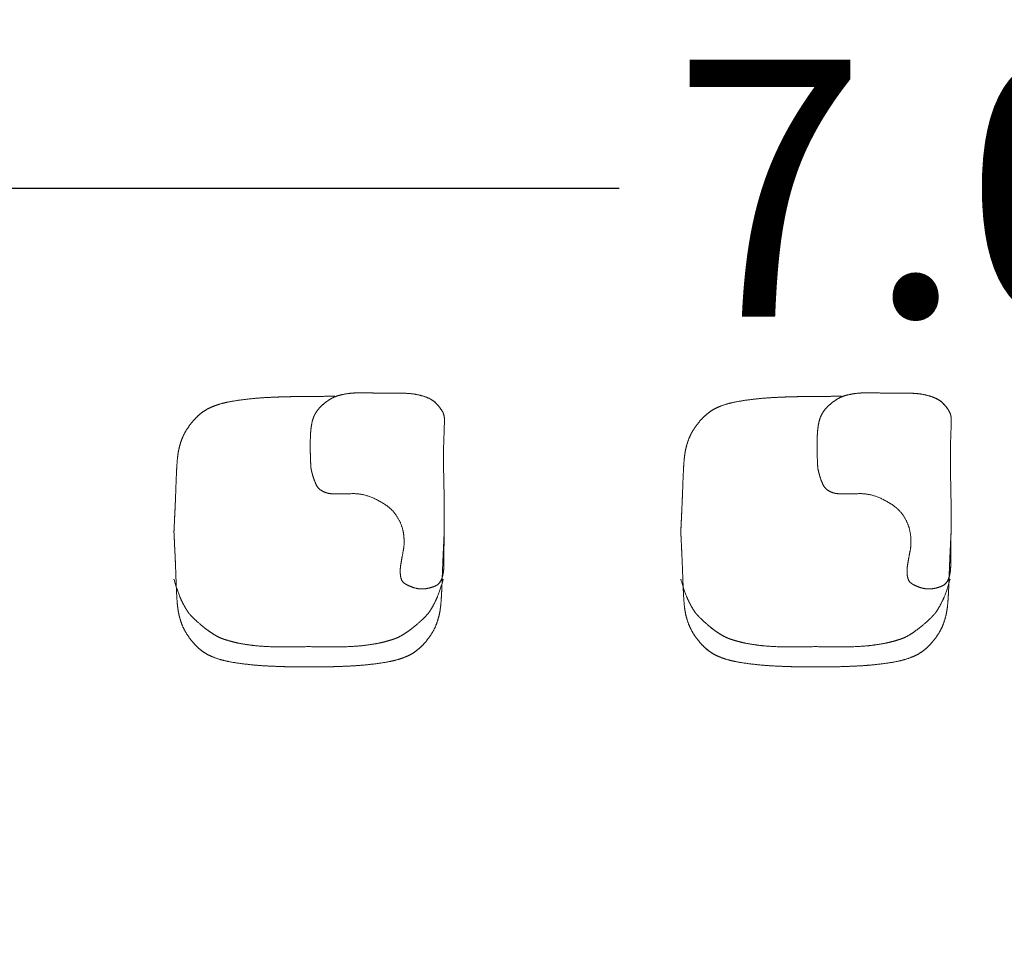
# Model space of a CAD drawing. Units: millimetres. Extents: x 561.4 to 647.4, y 434.5 to 509.4.
# Drawn here: x 634.2 to 635.7, y 482.2 to 483.6 of the extents above; entities that cross this region are included whole.
import ezdxf

# ---------------------------------------------------------------- set-up
doc = ezdxf.new("R2010")
doc.units = ezdxf.units.MM
doc.layers.add('MOBILIARIO', color=40, linetype='Continuous')
doc.styles.get("Standard").update_dxf_attribs({"font": 'arial.ttf'})
doc.dimstyles.get("Standard").update_dxf_attribs({"dimtxt": 0.18, "dimasz": 0.18, "dimexe": 0.18, "dimexo": 0.0625, "dimgap": 0.09, "dimtad": 0, "dimtih": 1, "dimtoh": 1, "dimdec": 4, "dimzin": 0, "dimdsep": 46, "dimtxsty": 'Standard', "dimcen": 0.09, "dimadec": 0, "dimazin": 0, "dimtfac": 1, "dimtdec": 4, "dimtofl": 0, "dimtmove": 0, "dimatfit": 3, "dimfxl": 1, "dimtolj": 1, "dimtzin": 0, "dimarcsym": 0})

# ---------------------------------------------------------------- blocks, each defined once
blk = doc.blocks.new('*D110')
at = {"color": 0, "lineweight": -2, "transparency": 16777216}
for p, q in [((632.1786, 481.697), (632.1786, 483.5306)), ((639.2597, 481.697), (639.2597, 483.5306)), ((632.3586, 483.3506), (635.1368, 483.3506)), ((639.0797, 483.3506), (636.3015, 483.3506))]:
    blk.add_line(p, q, dxfattribs=at)
at = {"color": 0, "transparency": 16777216}
for points in [[(632.3586, 483.3806), (632.3586, 483.3206), (632.1786, 483.3506)], [(639.0797, 483.3806), (639.0797, 483.3206), (639.2597, 483.3506)]]:
    blk.add_solid(points, dxfattribs=at)
at = {"layer": 'Defpoints', "color": 0, "transparency": 16777216}
for p in [(632.1786, 483.3506), (632.1786, 481.6345), (639.2597, 481.6345)]:
    blk.add_point(p, dxfattribs=at)
at = {"color": 0, "transparency": 16777216, "insert": (635.7192, 483.3506), "char_height": 0.38, "attachment_point": 5}
blk.add_mtext('\\A1;7.08', dxfattribs=at)

msp = doc.modelspace()

# ---------------------------------------------------------------- linework, layer by layer
at = {"layer": 'MOBILIARIO', "lineweight": 15}
for points in [[(634.86609, 483.03184, 0.0529107), (634.8611, 483.03612, 0.0366141), (634.85606, 483.03909, 0.0305278), (634.85015, 483.04158, 0.0090392), (634.84799, 483.0423)], [(634.87519, 483.01995, 0.0290532), (634.87285, 483.02368, 0.0140626), (634.87093, 483.02625, 0.0129524), (634.86833, 483.02937, 0.0084136), (634.86609, 483.03184)], [(634.70845, 482.89854, 0.031345), (634.71796, 482.89792, 0.0076658), (634.7201, 482.89795)], [(634.74279, 482.89845, 0.0006612), (634.7286, 482.89816, 0.0018764), (634.7201, 482.89795)], [(634.47989, 482.88626), (634.47989, 482.88626, -0.0008115), (634.47889, 482.86405)], [(634.47889, 482.86405), (634.47889, 482.86405, -0.0005079), (634.47813, 482.84822)], [(634.47813, 482.83586, -0.0005079), (634.47889, 482.82003), (634.47889, 482.82003)], [(634.47889, 482.82003, -0.0008115), (634.47989, 482.79783), (634.47989, 482.79783)], [(635.58503, 482.75868, 0.1042824), (635.60054, 482.75775, 0.0403084), (635.60937, 482.75978, 0.0359162), (635.61548, 482.76223)], [(635.26751, 482.7044, 0.0132515), (635.27546, 482.69797, 0.0204525), (635.28521, 482.6911)], [(634.80325, 482.6832, 0.0228876), (634.80797, 482.68504, 0.01955), (634.8129, 482.68745, 0.0167012), (634.81802, 482.69043, 0.0030894), (634.81907, 482.6911)], [(635.28521, 482.6911, 0.0030894), (635.28626, 482.69043, 0.0167012), (635.29139, 482.68745, 0.01955), (635.29631, 482.68504, 0.0228876), (635.30103, 482.6832)], [(634.56665, 482.67864), (634.56665, 482.67864, -0.0189804), (634.55103, 482.6832)], [(634.80325, 482.6832, -0.0189804), (634.78764, 482.67864), (634.78764, 482.67864)], [(635.26331, 482.67069, 0.0118222), (635.26607, 482.66824, 0.0565175), (635.27862, 482.65979)], [(635.27862, 482.65979, 0.0039802), (635.27963, 482.65928, 0.0181078), (635.28512, 482.65682, 0.0150598), (635.29131, 482.65454, 0.0126362), (635.29819, 482.65242)]]:
    msp.add_lwpolyline(points, format="xyb", dxfattribs=at)
for centre, radius, start, end in [((635.57908, 482.98218), 0.06302, 70.46419, 72.53576), ((635.58274, 482.99202), 0.05253, 63.65112, 70.64541), ((635.58834, 483.00323), 0.04, 55.31188, 63.69947), ((635.59343, 483.01049), 0.03114, 43.30319, 55.41812), ((635.5437, 482.96394), 0.09924, 41.24159, 43.1698), ((635.55935, 482.97752), 0.07853, 38.34965, 41.31795), ((635.57622, 482.99086), 0.05702, 35.13426, 38.35697), ((635.59195, 483.00175), 0.03789, 28.70241, 35.35905), ((635.59767, 482.78263), 0.02831, 335.93737, 342.67114), ((635.60877, 482.77591), 0.01524, 296.14864, 318.05665), ((635.60658, 482.77792), 0.01821, 317.93228, 328.39779), ((635.60267, 482.78036), 0.02282, 328.33604, 336.03746), ((634.59894, 482.80833), 0.13365, 256.01916, 258.00744), ((634.61505, 482.88617), 0.21313, 258.11842, 259.98103), ((634.64454, 483.0551), 0.38462, 260.03258, 261.79409)]:
    msp.add_arc(centre, radius, start, end, dxfattribs=at)
for points in [[(634.57868, 483.03733), (634.55976, 483.03491), (634.54819, 483.03166)], [(634.61273, 483.04055), (634.59761, 483.03975), (634.57868, 483.03733)], [(634.63694, 483.04164), (634.62785, 483.04135), (634.61273, 483.04055)], [(634.65366, 483.04203), (634.64603, 483.04193), (634.63694, 483.04164)], [(634.66899, 483.04212), (634.66128, 483.04213), (634.65366, 483.04203)], [(634.67783, 483.04204), (634.67671, 483.0421), (634.66899, 483.04212)], [(634.67783, 483.04204), (634.67791, 483.04205), (634.67798, 483.04205)], [(634.67798, 483.04205), (634.69683, 483.04256), (634.71561, 483.04259)], [(634.70554, 483.03594), (634.6969, 483.02982), (634.69214, 483.0241)], [(634.72477, 483.04454), (634.71419, 483.04205), (634.70554, 483.03594)], [(634.71561, 483.04259), (634.71569, 483.04259), (634.71576, 483.04259)], [(634.74527, 483.04746), (634.73534, 483.04702), (634.72477, 483.04454)], [(634.76878, 483.04751), (634.7552, 483.04791), (634.74527, 483.04746)], [(634.79733, 483.04734), (634.78237, 483.04712), (634.76878, 483.04751)], [(634.82425, 483.04679), (634.8123, 483.04757), (634.79733, 483.04734)], [(634.84799, 483.0423), (634.83621, 483.04602), (634.82425, 483.04679)], [(634.86609, 483.03184), (634.85977, 483.03859), (634.84799, 483.0423)], [(635.32868, 483.03733), (635.30976, 483.03491), (635.29819, 483.03166)], [(635.36273, 483.04055), (635.34761, 483.03975), (635.32868, 483.03733)], [(635.38694, 483.04164), (635.37785, 483.04135), (635.36273, 483.04055)], [(635.40366, 483.04203), (635.39603, 483.04193), (635.38694, 483.04164)], [(635.41899, 483.04212), (635.41128, 483.04213), (635.40366, 483.04203)], [(635.42783, 483.04204), (635.42671, 483.0421), (635.41899, 483.04212)], [(635.42783, 483.04204), (635.42791, 483.04205), (635.42798, 483.04205)], [(635.42798, 483.04205), (635.44683, 483.04256), (635.46561, 483.04259)], [(635.45554, 483.03594), (635.4469, 483.02982), (635.44214, 483.0241)], [(635.47477, 483.04454), (635.46419, 483.04205), (635.45554, 483.03594)], [(635.46561, 483.04259), (635.46569, 483.04259), (635.46576, 483.04259)], [(635.49527, 483.04746), (635.48534, 483.04702), (635.47477, 483.04454)], [(635.51878, 483.04751), (635.5052, 483.04791), (635.49527, 483.04746)], [(635.54733, 483.04734), (635.53237, 483.04712), (635.51878, 483.04751)], [(635.57425, 483.04679), (635.5623, 483.04757), (635.54733, 483.04734)], [(635.59799, 483.0423), (635.58621, 483.04602), (635.57425, 483.04679)], [(635.61609, 483.03184), (635.60977, 483.03859), (635.59799, 483.0423)], [(634.52862, 483.0243), (634.52062, 483.02018), (634.51331, 483.0134)], [(634.54819, 483.03166), (634.53662, 483.02841), (634.52862, 483.0243)], [(634.69214, 483.0241), (634.68738, 483.01837), (634.68491, 483.01255)], [(634.87519, 483.01995), (634.8724, 483.0251), (634.86609, 483.03184)], [(634.87806, 483.00859), (634.87797, 483.0148), (634.87519, 483.01995)], [(635.27862, 483.0243), (635.27062, 483.02018), (635.26331, 483.0134)], [(635.29819, 483.03166), (635.28662, 483.02841), (635.27862, 483.0243)], [(635.44214, 483.0241), (635.43738, 483.01837), (635.43491, 483.01255)], [(635.62519, 483.01995), (635.6224, 483.0251), (635.61609, 483.03184)], [(635.62806, 483.00859), (635.62797, 483.0148), (635.62519, 483.01995)], [(634.51331, 483.0134), (634.50599, 483.00662), (634.49918, 482.9969)], [(634.68491, 483.01255), (634.68244, 483.00673), (634.68116, 482.99837)], [(634.87721, 482.97915), (634.87815, 483.00238), (634.87806, 483.00859)], [(635.26331, 483.0134), (635.25599, 483.00662), (635.24918, 482.9969)], [(635.43491, 483.01255), (635.43244, 483.00673), (635.43116, 482.99837)], [(635.62721, 482.97915), (635.62815, 483.00238), (635.62806, 483.00859)], [(634.49918, 482.9969), (634.49237, 482.98719), (634.48904, 482.97774)], [(634.68116, 482.99837), (634.67988, 482.99001), (634.67965, 482.97868)], [(635.24918, 482.9969), (635.24237, 482.98719), (635.23904, 482.97774)], [(635.43116, 482.99837), (635.42988, 482.99001), (635.42965, 482.97868)], [(634.48904, 482.97774), (634.48572, 482.9683), (634.48432, 482.96027)], [(634.67965, 482.97868), (634.67942, 482.96736), (634.67966, 482.9578)], [(634.8772, 482.91626), (634.87627, 482.95591), (634.87721, 482.97915)], [(635.23904, 482.97774), (635.23572, 482.9683), (635.23432, 482.96027)], [(635.42965, 482.97868), (635.42942, 482.96736), (635.42966, 482.9578)], [(635.6272, 482.91626), (635.62627, 482.95591), (635.62721, 482.97915)], [(634.48432, 482.96027), (634.48292, 482.95224), (634.4822, 482.94056)], [(634.67966, 482.9578), (634.67991, 482.94824), (634.6802, 482.94264)], [(635.23432, 482.96027), (635.23292, 482.95224), (635.2322, 482.94056)], [(635.42966, 482.9578), (635.42991, 482.94824), (635.4302, 482.94264)], [(634.4822, 482.94056), (634.48147, 482.92888), (634.48094, 482.91359)], [(634.6802, 482.94264), (634.68049, 482.93704), (634.68054, 482.9365)], [(634.68054, 482.9365), (634.68058, 482.93621), (634.68112, 482.93358)], [(634.68112, 482.93358), (634.68166, 482.93094), (634.68285, 482.92654)], [(635.2322, 482.94056), (635.23147, 482.92888), (635.23094, 482.91359)], [(635.4302, 482.94264), (635.43049, 482.93704), (635.43054, 482.9365)], [(635.43054, 482.9365), (635.43058, 482.93621), (635.43112, 482.93358)], [(635.43112, 482.93358), (635.43166, 482.93094), (635.43285, 482.92654)], [(634.68285, 482.92654), (634.68404, 482.92214), (634.68708, 482.91432)], [(635.43285, 482.92654), (635.43404, 482.92214), (635.43708, 482.91432)], [(634.48094, 482.91359), (634.48041, 482.8983), (634.47989, 482.88626)], [(634.68708, 482.91432), (634.69012, 482.90651), (634.69629, 482.90291)], [(634.69629, 482.90291), (634.70247, 482.8993), (634.70845, 482.89854)], [(634.87788, 482.85392), (634.87813, 482.8766), (634.8772, 482.91626)], [(635.23094, 482.91359), (635.23041, 482.8983), (635.22989, 482.88626)], [(635.43708, 482.91432), (635.44012, 482.90651), (635.44629, 482.90291)], [(635.44629, 482.90291), (635.45247, 482.8993), (635.45845, 482.89854)], [(635.62788, 482.85392), (635.62813, 482.8766), (635.6272, 482.91626)], [(634.70845, 482.89854), (634.71444, 482.89778), (634.7201, 482.89795)], [(634.7201, 482.89795), (634.72575, 482.89812), (634.74279, 482.89845)], [(634.74279, 482.89845), (634.75983, 482.89877), (634.77898, 482.88898)], [(634.77898, 482.88898), (634.79813, 482.87919), (634.80671, 482.86649)], [(635.45845, 482.89854), (635.46444, 482.89778), (635.4701, 482.89795)], [(635.4701, 482.89795), (635.47575, 482.89812), (635.49279, 482.89845)], [(635.49279, 482.89845), (635.50983, 482.89877), (635.52898, 482.88898)], [(635.52898, 482.88898), (635.54813, 482.87919), (635.55671, 482.86649)], [(634.47989, 482.88626), (634.47936, 482.87422), (634.47889, 482.86405)], [(635.22989, 482.88626), (635.22936, 482.87422), (635.22889, 482.86405)], [(634.47889, 482.86405), (634.47841, 482.85388), (634.47813, 482.84822)], [(634.80671, 482.86649), (634.81528, 482.85379), (634.81743, 482.84001)], [(635.22889, 482.86405), (635.22841, 482.85388), (635.22813, 482.84822)], [(635.55671, 482.86649), (635.56528, 482.85379), (635.56743, 482.84001)], [(634.47813, 482.84822), (634.47786, 482.84256), (634.47783, 482.84204)], [(634.87743, 482.82038), (634.87763, 482.83124), (634.87788, 482.85392)], [(635.22813, 482.84822), (635.22786, 482.84256), (635.22783, 482.84204)], [(635.62743, 482.82038), (635.62763, 482.83124), (635.62788, 482.85392)], [(634.47813, 482.83586), (634.47786, 482.84153), (634.47783, 482.84204)], [(634.47889, 482.82003), (634.47841, 482.8302), (634.47813, 482.83586)], [(634.81743, 482.84001), (634.81957, 482.82622), (634.81726, 482.81431)], [(634.87678, 482.82003), (634.87725, 482.8302), (634.87753, 482.83586)], [(634.87753, 482.83586), (634.8778, 482.84153), (634.87783, 482.84204)], [(635.22813, 482.83586), (635.22786, 482.84153), (635.22783, 482.84204)], [(635.22889, 482.82003), (635.22841, 482.8302), (635.22813, 482.83586)], [(635.56743, 482.84001), (635.56957, 482.82622), (635.56726, 482.81431)], [(635.62678, 482.82003), (635.62725, 482.8302), (635.62753, 482.83586)], [(635.62753, 482.83586), (635.6278, 482.84153), (635.62783, 482.84204)], [(634.47989, 482.79783), (634.47936, 482.80987), (634.47889, 482.82003)], [(634.87578, 482.79783), (634.8763, 482.80987), (634.87678, 482.82003)], [(634.87736, 482.79628), (634.87722, 482.80953), (634.87743, 482.82038)], [(635.22989, 482.79783), (635.22936, 482.80987), (635.22889, 482.82003)], [(635.62578, 482.79783), (635.6263, 482.80987), (635.62678, 482.82003)], [(635.62736, 482.79628), (635.62722, 482.80953), (635.62743, 482.82038)], [(634.81726, 482.81431), (634.81495, 482.80239), (634.81351, 482.79379)], [(635.56726, 482.81431), (635.56495, 482.80239), (635.56351, 482.79379)], [(634.48094, 482.7705), (634.48041, 482.78579), (634.47989, 482.79783)], [(634.81351, 482.79379), (634.81208, 482.78519), (634.81309, 482.77674)], [(634.8747, 482.7742), (634.87749, 482.78303), (634.87736, 482.79628)], [(634.87472, 482.7705), (634.87525, 482.78579), (634.87578, 482.79783)], [(635.23094, 482.7705), (635.23041, 482.78579), (635.22989, 482.79783)], [(635.56351, 482.79379), (635.56208, 482.78519), (635.56309, 482.77674)], [(635.6247, 482.7742), (635.62749, 482.78303), (635.62736, 482.79628)], [(635.62472, 482.7705), (635.62525, 482.78579), (635.62578, 482.79783)], [(634.47804, 482.77115), (634.47793, 482.77152), (634.47783, 482.77189)], [(634.81309, 482.77674), (634.8141, 482.76829), (634.82065, 482.76455)], [(634.86548, 482.76223), (634.8719, 482.76537), (634.8747, 482.7742)], [(634.87625, 482.77115), (634.87635, 482.77152), (634.87645, 482.77189)], [(635.22804, 482.77115), (635.22793, 482.77152), (635.22783, 482.77189)], [(635.56309, 482.77674), (635.5641, 482.76829), (635.57065, 482.76455)], [(635.61548, 482.76223), (635.6219, 482.76537), (635.6247, 482.7742)], [(635.62625, 482.77115), (635.62635, 482.77152), (635.62645, 482.77189)], [(634.48923, 482.73978), (634.48466, 482.74878), (634.47804, 482.77115)], [(634.4822, 482.74353), (634.48147, 482.75521), (634.48094, 482.7705)], [(634.82065, 482.76455), (634.82721, 482.76081), (634.83503, 482.75868)], [(634.83503, 482.75868), (634.84284, 482.75654), (634.85095, 482.75781)], [(634.85095, 482.75781), (634.85906, 482.75908), (634.86548, 482.76223)], [(634.86505, 482.73978), (634.86963, 482.74878), (634.87625, 482.77115)], [(634.87346, 482.74353), (634.87419, 482.75521), (634.87472, 482.7705)], [(635.23923, 482.73978), (635.23466, 482.74878), (635.22804, 482.77115)], [(635.2322, 482.74353), (635.23147, 482.75521), (635.23094, 482.7705)], [(635.57065, 482.76455), (635.57721, 482.76081), (635.58503, 482.75868)], [(635.61505, 482.73978), (635.61963, 482.74878), (635.62625, 482.77115)], [(635.62346, 482.74353), (635.62419, 482.75521), (635.62472, 482.7705)], [(634.48432, 482.72382), (634.48292, 482.73185), (634.4822, 482.74353)], [(634.87134, 482.72382), (634.87274, 482.73185), (634.87346, 482.74353)], [(635.23432, 482.72382), (635.23292, 482.73185), (635.2322, 482.74353)], [(635.62134, 482.72382), (635.62274, 482.73185), (635.62346, 482.74353)], [(634.49666, 482.72625), (634.49381, 482.73078), (634.48923, 482.73978)], [(634.85763, 482.72625), (634.86048, 482.73078), (634.86505, 482.73978)], [(635.24666, 482.72625), (635.24381, 482.73078), (635.23923, 482.73978)], [(635.60763, 482.72625), (635.61048, 482.73078), (635.61505, 482.73978)], [(634.48904, 482.70634), (634.48572, 482.71579), (634.48432, 482.72382)], [(634.50033, 482.72089), (634.4995, 482.72173), (634.49666, 482.72625)], [(634.5047, 482.71617), (634.50116, 482.72006), (634.50033, 482.72089)], [(634.51751, 482.7044), (634.50824, 482.71228), (634.5047, 482.71617)], [(634.83678, 482.7044), (634.84605, 482.71228), (634.84958, 482.71617)], [(634.84958, 482.71617), (634.85312, 482.72006), (634.85395, 482.72089)], [(634.85395, 482.72089), (634.85478, 482.72173), (634.85763, 482.72625)], [(634.86662, 482.70634), (634.86995, 482.71579), (634.87134, 482.72382)], [(635.23904, 482.70634), (635.23572, 482.71579), (635.23432, 482.72382)], [(635.25033, 482.72089), (635.2495, 482.72173), (635.24666, 482.72625)], [(635.2547, 482.71617), (635.25116, 482.72006), (635.25033, 482.72089)], [(635.26751, 482.7044), (635.25824, 482.71228), (635.2547, 482.71617)], [(635.58678, 482.7044), (635.59605, 482.71228), (635.59958, 482.71617)], [(635.59958, 482.71617), (635.60312, 482.72006), (635.60395, 482.72089)], [(635.60395, 482.72089), (635.60478, 482.72173), (635.60763, 482.72625)], [(635.61662, 482.70634), (635.61995, 482.71579), (635.62134, 482.72382)], [(634.49918, 482.68718), (634.49237, 482.6969), (634.48904, 482.70634)], [(634.53521, 482.6911), (634.52678, 482.69652), (634.51751, 482.7044)], [(634.81907, 482.6911), (634.82751, 482.69652), (634.83678, 482.7044)], [(634.85648, 482.68718), (634.8633, 482.6969), (634.86662, 482.70634)], [(635.24918, 482.68718), (635.24237, 482.6969), (635.23904, 482.70634)], [(635.28521, 482.6911), (635.27678, 482.69652), (635.26751, 482.7044)], [(635.56907, 482.6911), (635.57751, 482.69652), (635.58678, 482.7044)], [(635.60648, 482.68718), (635.6133, 482.6969), (635.61662, 482.70634)], [(634.51331, 482.67069), (634.50599, 482.67747), (634.49918, 482.68718)], [(634.55103, 482.6832), (634.54364, 482.68568), (634.53521, 482.6911)], [(634.80325, 482.6832), (634.81064, 482.68568), (634.81907, 482.6911)], [(634.84236, 482.67069), (634.84967, 482.67747), (634.85648, 482.68718)], [(635.26331, 482.67069), (635.25599, 482.67747), (635.24918, 482.68718)], [(635.30103, 482.6832), (635.29364, 482.68568), (635.28521, 482.6911)], [(635.55325, 482.6832), (635.56064, 482.68568), (635.56907, 482.6911)], [(635.59236, 482.67069), (635.59967, 482.67747), (635.60648, 482.68718)], [(634.52862, 482.65979), (634.52062, 482.66391), (634.51331, 482.67069)], [(634.56665, 482.67864), (634.55843, 482.68072), (634.55103, 482.6832)], [(634.58964, 482.67442), (634.57486, 482.67657), (634.56665, 482.67864)], [(634.62674, 482.67172), (634.60442, 482.67227), (634.58964, 482.67442)], [(634.67644, 482.67202), (634.64905, 482.67117), (634.62674, 482.67172)], [(634.67714, 482.67204), (634.67679, 482.67203), (634.67644, 482.67202)], [(634.67714, 482.67204), (634.67749, 482.67203), (634.67784, 482.67202)], [(634.67784, 482.67202), (634.70523, 482.67117), (634.72755, 482.67172)], [(634.72755, 482.67172), (634.74986, 482.67227), (634.76464, 482.67442)], [(634.76464, 482.67442), (634.77942, 482.67657), (634.78764, 482.67864)], [(634.78764, 482.67864), (634.79586, 482.68072), (634.80325, 482.6832)], [(634.82704, 482.65979), (634.83504, 482.66391), (634.84236, 482.67069)], [(635.27862, 482.65979), (635.27062, 482.66391), (635.26331, 482.67069)], [(635.31665, 482.67864), (635.30843, 482.68072), (635.30103, 482.6832)], [(635.33964, 482.67442), (635.32486, 482.67657), (635.31665, 482.67864)], [(635.37674, 482.67172), (635.35442, 482.67227), (635.33964, 482.67442)], [(635.42644, 482.67202), (635.39905, 482.67117), (635.37674, 482.67172)], [(635.42714, 482.67204), (635.42679, 482.67203), (635.42644, 482.67202)], [(635.42714, 482.67204), (635.42749, 482.67203), (635.42784, 482.67202)], [(635.42784, 482.67202), (635.45523, 482.67117), (635.47755, 482.67172)], [(635.47755, 482.67172), (635.49986, 482.67227), (635.51464, 482.67442)], [(635.51464, 482.67442), (635.52942, 482.67657), (635.53764, 482.67864)], [(635.53764, 482.67864), (635.54586, 482.68072), (635.55325, 482.6832)], [(635.57704, 482.65979), (635.58504, 482.66391), (635.59236, 482.67069)], [(634.54819, 482.65242), (634.53662, 482.65567), (634.52862, 482.65979)], [(634.80748, 482.65242), (634.81904, 482.65567), (634.82704, 482.65979)], [(635.29819, 482.65242), (635.28662, 482.65567), (635.27862, 482.65979)], [(635.55748, 482.65242), (635.56904, 482.65567), (635.57704, 482.65979)], [(634.57868, 482.64675), (634.55976, 482.64917), (634.54819, 482.65242)], [(634.61273, 482.64354), (634.59761, 482.64434), (634.57868, 482.64675)], [(634.63694, 482.64245), (634.62785, 482.64274), (634.61273, 482.64354)], [(634.65366, 482.64206), (634.64603, 482.64216), (634.63694, 482.64245)], [(634.66899, 482.64197), (634.66128, 482.64195), (634.65366, 482.64206)], [(634.67783, 482.64204), (634.67671, 482.64199), (634.66899, 482.64197)], [(634.70201, 482.64206), (634.70963, 482.64216), (634.71872, 482.64245)], [(634.71872, 482.64245), (634.72781, 482.64274), (634.74293, 482.64354)], [(634.74293, 482.64354), (634.75806, 482.64434), (634.77698, 482.64675)], [(634.77698, 482.64675), (634.79591, 482.64917), (634.80748, 482.65242)], [(635.32868, 482.64675), (635.30976, 482.64917), (635.29819, 482.65242)], [(635.36273, 482.64354), (635.34761, 482.64434), (635.32868, 482.64675)], [(635.38694, 482.64245), (635.37785, 482.64274), (635.36273, 482.64354)], [(635.40366, 482.64206), (635.39603, 482.64216), (635.38694, 482.64245)], [(635.41899, 482.64197), (635.41128, 482.64195), (635.40366, 482.64206)], [(635.42783, 482.64204), (635.42671, 482.64199), (635.41899, 482.64197)], [(635.42783, 482.64204), (635.42895, 482.64199), (635.43667, 482.64197)], [(635.43667, 482.64197), (635.44438, 482.64195), (635.45201, 482.64206)], [(635.45201, 482.64206), (635.45963, 482.64216), (635.46872, 482.64245)], [(635.46872, 482.64245), (635.47781, 482.64274), (635.49293, 482.64354)], [(635.49293, 482.64354), (635.50806, 482.64434), (635.52698, 482.64675)], [(635.52698, 482.64675), (635.54591, 482.64917), (635.55748, 482.65242)]]:
    msp.add_open_spline(points, degree=2, dxfattribs=at)
for points, knots in [([(635.58503, 482.75868), (635.59284, 482.75654), (635.60095, 482.75781), (635.60906, 482.75908), (635.61548, 482.76223)], [0.326407886, 0.326407886, 0.326407886, 0.344979738, 0.344979738, 0.362596712, 0.362596712, 0.362596712]), ([(634.67783, 482.64204), (634.67895, 482.64199), (634.68667, 482.64197), (634.69438, 482.64195), (634.70201, 482.64206)], [0, 0, 0, 0.025229833, 0.025229833, 0.06901475, 0.06901475, 0.06901475])]:
    msp.add_open_spline(points, degree=2, knots=knots, dxfattribs=at)

# ---------------------------------------------------------------- dimensions: what is measured, and where the dimension line sits
dim = msp.add_linear_dim(base=(632.17863, 483.35064), p1=(639.25968, 481.63445), p2=(632.17863, 481.63445), angle=180, dimstyle='Standard', override={"dimtxt": 0.38, "dimdec": 2})
dim.commit()
dim.dimension.update_dxf_attribs({"geometry": '*D110', "text_midpoint": (635.71915, 483.35064)})

doc.saveas('drawing.dxf')
